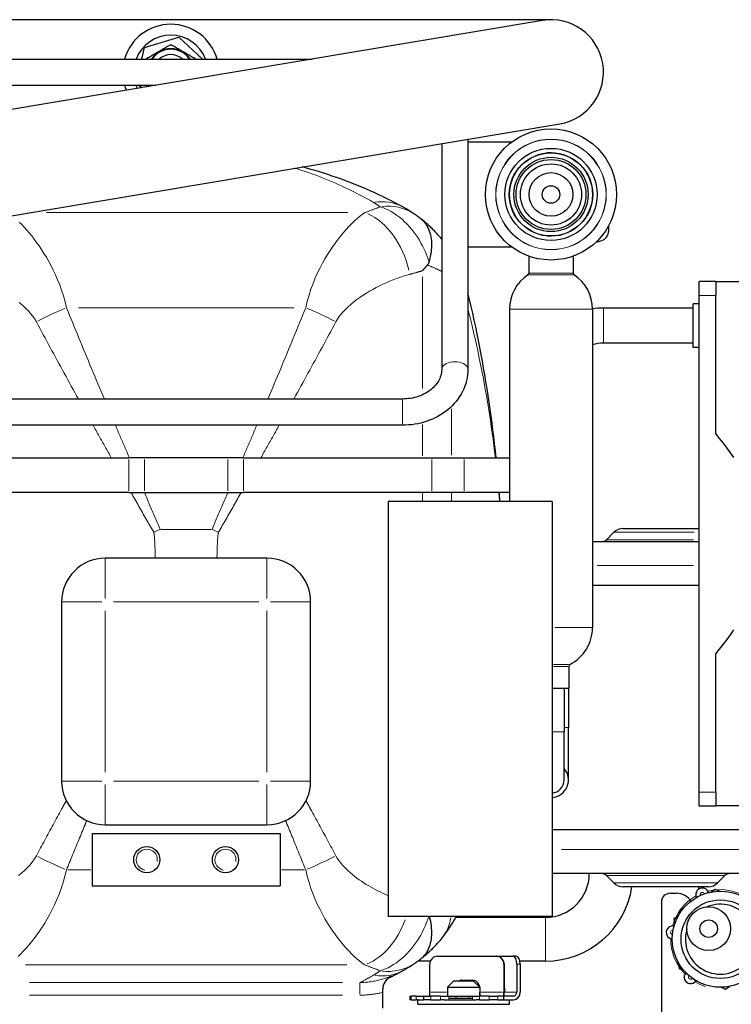
# Model space of a CAD drawing. Units: millimetres. Extents: x 3930 to 6275, y -30 to 1201.
# Drawn here: x 5574 to 5737, y 788 to 1013 of the extents above; entities that cross this region are included whole.
import ezdxf

# ---------------------------------------------------------------- set-up
doc = ezdxf.new("R2010")
doc.units = ezdxf.units.MM
doc.header["$LTSCALE"] = 5
doc.layers.add('Visibile (ISO)', color=7, linetype='Continuous', lineweight=25)
doc.layers.add('Visibile sottile (ISO)', color=7, linetype='Continuous', lineweight=20)

msp = doc.modelspace()

# ---------------------------------------------------------------- linework, layer by layer
at = {"layer": 'Visibile (ISO)'}
for p, q in [((5694.082, 1012.985), (5527.082, 984.985)), ((5696.067, 1013.15), (5538.067, 1013.15)), ((5603.022, 1006.753), (5610.915, 1009.175)), ((5610.915, 1009.175), (5616.316, 1004.15)), ((5602.424, 1004.15), (5603.022, 1006.753)), ((5569.067, 1004.15), (5641.389, 1004.15)), ((5603.567, 1004.15), (5603.567, 1004.313)), ((5614.567, 1004.313), (5614.567, 1004.15)), ((5569.067, 998.15), (5605.603, 998.15)), ((5601.754, 998.15), (5602.342, 997.603)), ((5602.357, 997.606), (5601.772, 998.15)), ((5603.567, 997.962), (5603.567, 998.15)), ((5603.773, 997.843), (5603.567, 997.962)), ((5603.567, 997.962), (5603.567, 997.958)), ((5603.567, 997.958), (5603.767, 997.842)), ((5561.262, 966.38), (5698.051, 989.315)), ((5671.067, 984.791), (5671.067, 933.16)), ((5677.067, 985.797), (5677.067, 933.16)), ((5687.067, 985.15), (5677.067, 985.15)), ((5696.067, 982.65), (5695.091, 982.65)), ((5709.267, 964.863), (5709.267, 966.025)), ((5695.091, 963.65), (5696.067, 963.65)), ((5706.365, 962.244), (5707.488, 962.545)), ((5677.067, 961.15), (5687.067, 961.15)), ((5690.967, 959.043), (5690.967, 955.15)), ((5701.167, 959.043), (5701.167, 955.15)), ((5733.753, 953.201), (5729.943, 953.201)), ((5729.943, 950.026), (5729.943, 953.201)), ((5733.753, 953.201), (5733.753, 950.026)), ((5733.753, 953.201), (5744.647, 953.201)), ((5729.943, 836.386), (5729.943, 950.026)), ((5733.753, 918.412), (5733.753, 950.026)), ((5686.567, 946.865), (5686.567, 902.901)), ((5705.567, 946.865), (5705.567, 874.055)), ((5728.567, 947.15), (5708.067, 947.15)), ((5728.567, 938.15), (5728.567, 948.15)), ((5729.943, 948.15), (5728.567, 948.15)), ((5728.567, 939.15), (5708.067, 939.15)), ((5729.943, 938.15), (5728.567, 938.15)), ((5662.067, 926.33), (5556.067, 926.33)), ((5662.067, 920.33), (5556.067, 920.33)), ((5556.316, 912.901), (5599.473, 912.901)), ((5603.014, 912.901), (5599.473, 912.901)), ((5622.119, 912.901), (5603.014, 912.901)), ((5625.66, 912.901), (5622.119, 912.901)), ((5625.66, 912.901), (5668.817, 912.901)), ((5668.817, 912.901), (5676.16, 912.901)), ((5676.16, 912.901), (5686.567, 912.901)), ((5599.473, 904.901), (5556.316, 904.901)), ((5599.473, 904.901), (5603.014, 904.901)), ((5603.014, 904.901), (5622.119, 904.901)), ((5622.119, 904.901), (5625.66, 904.901)), ((5668.817, 904.901), (5625.66, 904.901)), ((5676.16, 904.901), (5668.817, 904.901)), ((5686.567, 904.901), (5676.16, 904.901)), ((5696.317, 902.901), (5658.817, 902.901)), ((5658.817, 902.901), (5658.817, 807.901)), ((5696.317, 902.901), (5696.317, 807.901)), ((5710.438, 895.822), (5708.756, 894.14)), ((5712.559, 896.701), (5729.943, 896.701)), ((5705.567, 893.701), (5729.943, 893.701)), ((5631.067, 889.901), (5594.067, 889.901)), ((5705.567, 883.701), (5729.943, 883.701)), ((5584.067, 879.901), (5584.067, 838.901)), ((5641.067, 838.901), (5641.067, 879.901)), ((5733.753, 836.386), (5733.753, 868)), ((5700.117, 865.15), (5700.117, 860.15)), ((5696.317, 860.15), (5700.117, 860.15)), ((5699.067, 860.15), (5699.067, 850.15)), ((5700.067, 860.15), (5700.067, 851.15)), ((5699.067, 839.15), (5699.067, 850.15)), ((5700.067, 839.15), (5700.067, 851.15)), ((5729.943, 833.211), (5729.943, 836.386)), ((5733.753, 836.386), (5733.753, 833.211)), ((5729.943, 833.211), (5733.753, 833.211)), ((5744.647, 833.211), (5733.753, 833.211)), ((5594.067, 828.901), (5631.067, 828.901)), ((5752.067, 827.701), (5696.317, 827.701)), ((5591.067, 826.901), (5591.067, 814.901)), ((5591.067, 826.901), (5634.067, 826.901)), ((5634.067, 826.901), (5634.067, 814.901)), ((5748.317, 817.701), (5696.317, 817.701)), ((5710.438, 815.58), (5708.756, 817.262)), ((5734.195, 815.58), (5735.877, 817.262)), ((5591.067, 814.901), (5634.067, 814.901)), ((5732.074, 814.701), (5712.559, 814.701)), ((5729.817, 814.701), (5729.817, 814.112)), ((5732.677, 813.491), (5733.643, 814.188)), ((5733.643, 814.188), (5734.729, 813.701)), ((5723.317, 813.201), (5724.767, 813.201)), ((5729.314, 812.343), (5729.353, 812.248)), ((5732.135, 813.369), (5732.097, 813.464)), ((5721.317, 811.201), (5721.317, 777.201)), ((5696.317, 807.901), (5658.817, 807.901)), ((5694.817, 807.701), (5674.274, 807.701)), ((5724.281, 807.428), (5725.247, 808.125)), ((5724.402, 806.243), (5724.281, 807.428)), ((5724.237, 805.713), (5724.135, 805.727)), ((5723.715, 802.757), (5723.817, 802.743)), ((5670.128, 798.801), (5683.483, 798.801)), ((5683.557, 798.801), (5683.483, 798.801)), ((5683.557, 798.801), (5687.325, 798.801)), ((5688.093, 798.801), (5687.325, 798.801)), ((5668.475, 797.701), (5665.616, 797.701)), ((5668.334, 790.601), (5668.334, 797.001)), ((5685.278, 797.001), (5685.278, 790.601)), ((5685.351, 797.001), (5685.351, 790.601)), ((5688.262, 797.001), (5688.262, 790.601)), ((5694.817, 797.701), (5688.957, 797.701)), ((5689.031, 797.001), (5689.031, 790.601)), ((5725.455, 795.941), (5725.334, 797.126)), ((5726.542, 795.453), (5725.455, 795.941)), ((5675.61, 793.301), (5678.002, 793.301)), ((5726.918, 795.045), (5726.855, 794.964)), ((5657.567, 790.522), (5657.567, 791.297)), ((5673.867, 793.201), (5672.367, 791.701)), ((5672.367, 791.701), (5679.767, 791.701)), ((5672.367, 791.701), (5672.367, 789.701)), ((5673.867, 793.201), (5678.267, 793.201)), ((5678.267, 793.201), (5679.767, 791.701)), ((5679.405, 792.062), (5679.405, 792.622)), ((5679.767, 791.701), (5679.767, 789.701)), ((5679.796, 791.501), (5679.796, 790.601)), ((5685.397, 791.501), (5685.397, 790.601)), ((5729.217, 793.115), (5729.281, 793.196)), ((5735.99, 791.214), (5734.904, 791.701)), ((5736.956, 791.911), (5735.99, 791.214)), ((5657.567, 786.901), (5657.567, 790.522)), ((5663.777, 789.701), (5664.04, 789.701)), ((5663.777, 789.701), (5663.777, 788.801)), ((5664.04, 788.801), (5663.777, 788.801)), ((5665.19, 789.701), (5664.04, 789.701)), ((5664.04, 788.801), (5665.19, 788.801)), ((5665.19, 789.701), (5666.923, 789.701)), ((5665.567, 788.801), (5665.19, 788.801)), ((5665.567, 788.801), (5666.923, 788.801)), ((5665.567, 787.801), (5665.567, 788.801)), ((5666.923, 789.701), (5668.576, 789.701)), ((5666.923, 789.701), (5666.923, 788.801)), ((5668.576, 788.801), (5666.923, 788.801)), ((5670.775, 789.701), (5668.576, 789.701)), ((5668.576, 788.801), (5670.775, 788.801)), ((5670.775, 789.701), (5672.658, 789.701)), ((5671.568, 788.801), (5670.775, 788.801)), ((5671.568, 788.801), (5678.969, 788.801)), ((5672.658, 789.701), (5674.069, 789.701)), ((5672.824, 789.201), (5678.024, 789.201)), ((5674.069, 789.701), (5677.533, 789.701)), ((5674.308, 789.701), (5674.308, 789.201)), ((5677.447, 789.201), (5677.447, 789.701)), ((5677.533, 789.701), (5678.089, 789.701)), ((5678.089, 789.701), (5679.733, 789.701)), ((5679.733, 788.801), (5678.969, 788.801)), ((5681.932, 789.701), (5679.733, 789.701)), ((5679.733, 788.801), (5681.932, 788.801)), ((5681.932, 789.701), (5683.872, 789.701)), ((5683.872, 788.801), (5681.932, 788.801)), ((5685.204, 789.701), (5683.872, 789.701)), ((5683.872, 788.801), (5684.038, 788.801)), ((5684.038, 788.801), (5686.567, 788.801)), ((5684.595, 789.004), (5684.798, 788.801)), ((5687.494, 789.701), (5685.331, 789.701)), ((5686.567, 787.801), (5686.567, 788.801)), ((5686.567, 788.801), (5687.494, 788.801)), ((5665.567, 787.801), (5686.567, 787.801))]:
    msp.add_line(p, q, dxfattribs=at)
at = {"layer": 'Visibile (ISO)', "flags": 128}
for points in [[(5603.567, 1004.313), (5603.826, 1004.463), (5604.078, 1004.608), (5604.322, 1004.749), (5604.559, 1004.886), (5604.79, 1005.02), (5605.017, 1005.151), (5605.24, 1005.28), (5605.459, 1005.406), (5605.676, 1005.532), (5605.89, 1005.656), (5606.104, 1005.779), (5606.317, 1005.902), (5606.529, 1006.025), (5606.743, 1006.148), (5606.958, 1006.272), (5607.174, 1006.397), (5607.394, 1006.523), (5607.616, 1006.652), (5607.843, 1006.783), (5608.074, 1006.916), (5608.312, 1007.053), (5608.555, 1007.194), (5608.807, 1007.338), (5609.067, 1007.488)], [(5609.067, 1007.488), (5609.326, 1007.338), (5609.578, 1007.194), (5609.822, 1007.053), (5610.059, 1006.916), (5610.29, 1006.783), (5610.517, 1006.652), (5610.74, 1006.523), (5610.959, 1006.397), (5611.176, 1006.272), (5611.39, 1006.148), (5611.604, 1006.025), (5611.817, 1005.902), (5612.029, 1005.779), (5612.243, 1005.656), (5612.458, 1005.532), (5612.674, 1005.406), (5612.894, 1005.28), (5613.116, 1005.151), (5613.343, 1005.02), (5613.574, 1004.886), (5613.812, 1004.749), (5614.055, 1004.608), (5614.307, 1004.463), (5614.567, 1004.313)], [(5662.138, 970.311), (5661.214, 970.807), (5660.286, 971.293), (5659.354, 971.769), (5658.419, 972.234), (5657.481, 972.69), (5656.54, 973.135), (5655.596, 973.571), (5654.649, 973.996), (5653.699, 974.411), (5652.746, 974.817), (5651.79, 975.212), (5650.832, 975.597), (5649.871, 975.972), (5648.908, 976.337), (5647.942, 976.692), (5646.974, 977.038), (5646.004, 977.373), (5645.031, 977.698), (5644.057, 978.013), (5643.08, 978.319), (5642.102, 978.614), (5641.122, 978.899), (5640.14, 979.175), (5639.156, 979.441)], [(5664.954, 968.574), (5664.845, 968.65), (5664.736, 968.725), (5664.626, 968.799), (5664.516, 968.874), (5664.404, 968.948), (5664.292, 969.022), (5664.179, 969.096), (5664.066, 969.169), (5663.951, 969.243), (5663.836, 969.316), (5663.72, 969.389), (5663.604, 969.461), (5663.486, 969.533), (5663.368, 969.605), (5663.249, 969.677), (5663.129, 969.749), (5663.008, 969.82), (5662.887, 969.891), (5662.764, 969.961), (5662.641, 970.032), (5662.516, 970.102), (5662.391, 970.172), (5662.265, 970.242), (5662.138, 970.311)], [(5666.308, 967.575), (5666.249, 967.621), (5666.189, 967.668), (5666.128, 967.715), (5666.066, 967.762), (5666.004, 967.81), (5665.941, 967.858), (5665.877, 967.906), (5665.814, 967.954), (5665.75, 968.001), (5665.686, 968.049), (5665.622, 968.096), (5665.559, 968.143), (5665.496, 968.188), (5665.435, 968.233), (5665.376, 968.275), (5665.319, 968.317), (5665.263, 968.357), (5665.21, 968.394), (5665.16, 968.43), (5665.113, 968.463), (5665.068, 968.495), (5665.027, 968.524), (5664.989, 968.55), (5664.954, 968.574)], [(5666.308, 967.575), (5666.49, 967.426), (5666.681, 967.251), (5666.88, 967.049), (5667.083, 966.819), (5667.287, 966.56), (5667.489, 966.27), (5667.686, 965.948), (5667.875, 965.593), (5668.052, 965.207), (5668.209, 964.802), (5668.346, 964.38), (5668.462, 963.94), (5668.556, 963.485), (5668.63, 963.015), (5668.682, 962.531), (5668.711, 962.033), (5668.719, 961.525), (5668.704, 961.007), (5668.667, 960.48), (5668.608, 959.945), (5668.527, 959.403), (5668.423, 958.854), (5668.298, 958.301), (5668.151, 957.742)], [(5670.748, 963.298), (5670.615, 963.453), (5670.478, 963.612), (5670.336, 963.775), (5670.19, 963.94), (5670.038, 964.108), (5669.882, 964.279), (5669.721, 964.452), (5669.556, 964.627), (5669.386, 964.804), (5669.211, 964.983), (5669.032, 965.164), (5668.849, 965.346), (5668.661, 965.529), (5668.468, 965.713), (5668.272, 965.898), (5668.071, 966.083), (5667.866, 966.269), (5667.657, 966.455), (5667.443, 966.642), (5667.225, 966.828), (5667.003, 967.015), (5666.776, 967.201), (5666.546, 967.387), (5666.311, 967.573)], [(5671.067, 962.914), (5671.053, 962.93), (5671.04, 962.946), (5671.027, 962.962), (5671.014, 962.978), (5671, 962.994), (5670.987, 963.01), (5670.974, 963.027), (5670.961, 963.043), (5670.947, 963.059), (5670.934, 963.075), (5670.921, 963.091), (5670.908, 963.107), (5670.894, 963.123), (5670.881, 963.139), (5670.868, 963.155), (5670.854, 963.171), (5670.841, 963.187), (5670.828, 963.202), (5670.814, 963.218), (5670.801, 963.234), (5670.788, 963.25), (5670.774, 963.266), (5670.761, 963.282), (5670.748, 963.298)], [(5668.151, 957.742), (5668.14, 957.706), (5668.129, 957.67), (5668.118, 957.634), (5668.106, 957.599), (5668.094, 957.564), (5668.082, 957.529), (5668.069, 957.494), (5668.055, 957.46), (5668.041, 957.427), (5668.027, 957.394), (5668.012, 957.361), (5667.997, 957.329), (5667.981, 957.297), (5667.965, 957.266), (5667.949, 957.235), (5667.932, 957.205), (5667.914, 957.176), (5667.896, 957.147), (5667.878, 957.119), (5667.859, 957.091), (5667.84, 957.064), (5667.82, 957.037), (5667.799, 957.011), (5667.778, 956.986)], [(5666.642, 955.689), (5666.691, 955.743), (5666.739, 955.797), (5666.788, 955.851), (5666.836, 955.905), (5666.885, 955.959), (5666.933, 956.013), (5666.981, 956.067), (5667.029, 956.121), (5667.076, 956.175), (5667.124, 956.229), (5667.172, 956.283), (5667.219, 956.337), (5667.266, 956.391), (5667.314, 956.445), (5667.361, 956.5), (5667.407, 956.554), (5667.454, 956.608), (5667.501, 956.662), (5667.547, 956.716), (5667.594, 956.77), (5667.64, 956.824), (5667.686, 956.878), (5667.732, 956.932), (5667.778, 956.986)], [(5683.515, 912.901), (5683.347, 914.482), (5683.17, 916.062), (5682.984, 917.642), (5682.79, 919.222), (5682.587, 920.8), (5682.375, 922.379), (5682.154, 923.956), (5681.925, 925.534), (5681.687, 927.11), (5681.44, 928.686), (5681.185, 930.261), (5680.921, 931.835), (5680.648, 933.408), (5680.366, 934.98), (5680.076, 936.552), (5679.776, 938.122), (5679.468, 939.692), (5679.152, 941.261), (5678.826, 942.828), (5678.492, 944.395), (5678.149, 945.96), (5677.797, 947.524), (5677.436, 949.087), (5677.067, 950.649)], [(5671.067, 933.16), (5671.03, 932.555), (5670.921, 931.95), (5670.737, 931.349), (5670.616, 931.049), (5670.476, 930.752), (5670.316, 930.457), (5670.137, 930.166), (5669.938, 929.878), (5669.719, 929.595), (5669.481, 929.318), (5669.223, 929.048), (5668.946, 928.785), (5668.65, 928.53), (5668.337, 928.286), (5668.005, 928.051), (5667.657, 927.829), (5667.293, 927.619), (5666.913, 927.422), (5666.52, 927.239), (5666.113, 927.072), (5665.695, 926.92), (5665.265, 926.784), (5664.826, 926.665), (5664.379, 926.564), (5663.925, 926.481), (5663.465, 926.415), (5663.001, 926.368), (5662.535, 926.34), (5662.067, 926.33)], [(5677.067, 933.16), (5677.046, 932.498), (5676.987, 931.839), (5676.888, 931.184), (5676.751, 930.535), (5676.576, 929.895), (5676.363, 929.265), (5676.114, 928.648), (5675.83, 928.045), (5675.512, 927.458), (5675.162, 926.887), (5674.78, 926.335), (5674.369, 925.803), (5673.929, 925.291), (5673.462, 924.801), (5672.969, 924.334), (5672.453, 923.889), (5671.914, 923.468), (5671.353, 923.072), (5670.773, 922.701), (5670.174, 922.356), (5669.558, 922.036), (5668.927, 921.743), (5668.281, 921.477), (5667.623, 921.238), (5666.953, 921.026), (5666.273, 920.842), (5665.585, 920.686), (5664.89, 920.559), (5664.189, 920.459), (5663.484, 920.388), (5662.776, 920.345), (5662.067, 920.33)], [(5737.867, 912.939), (5737.126, 914.018), (5736.345, 915.105), (5735.523, 916.199), (5734.659, 917.301), (5733.753, 918.412)], [(5684.378, 902.901), (5684.372, 902.984), (5684.367, 903.068), (5684.361, 903.151), (5684.355, 903.234), (5684.349, 903.318), (5684.343, 903.401), (5684.337, 903.484), (5684.331, 903.568), (5684.325, 903.651), (5684.319, 903.734), (5684.313, 903.818), (5684.307, 903.901), (5684.301, 903.984), (5684.295, 904.068), (5684.289, 904.151), (5684.283, 904.234), (5684.277, 904.318), (5684.271, 904.401), (5684.265, 904.484), (5684.258, 904.568), (5684.252, 904.651), (5684.246, 904.734), (5684.24, 904.818), (5684.233, 904.901)], [(5733.753, 868), (5734.659, 869.111), (5735.523, 870.214), (5736.345, 871.308), (5737.126, 872.394), (5737.867, 873.473)], [(5668.195, 807.901), (5668.334, 807.35), (5668.452, 806.804), (5668.549, 806.264), (5668.624, 805.73), (5668.677, 805.203), (5668.709, 804.684), (5668.719, 804.174), (5668.707, 803.674), (5668.674, 803.184), (5668.619, 802.708), (5668.543, 802.246), (5668.446, 801.798), (5668.329, 801.366), (5668.191, 800.951), (5668.034, 800.552), (5667.858, 800.173), (5667.67, 799.826), (5667.475, 799.51), (5667.275, 799.226), (5667.074, 798.971), (5666.873, 798.745), (5666.677, 798.547), (5666.488, 798.374), (5666.308, 798.227)], [(5670.748, 802.504), (5670.91, 802.698), (5671.071, 802.894), (5671.232, 803.093), (5671.391, 803.294), (5671.55, 803.497), (5671.708, 803.703), (5671.865, 803.911), (5672.021, 804.122), (5672.176, 804.336), (5672.331, 804.553), (5672.484, 804.772), (5672.636, 804.994), (5672.787, 805.218), (5672.938, 805.446), (5673.087, 805.677), (5673.235, 805.91), (5673.382, 806.147), (5673.528, 806.387), (5673.673, 806.63), (5673.817, 806.876), (5673.959, 807.126), (5674.101, 807.38), (5674.241, 807.638), (5674.38, 807.899)], [(5666.308, 798.227), (5666.543, 798.413), (5666.774, 798.599), (5667.001, 798.785), (5667.223, 798.972), (5667.441, 799.159), (5667.655, 799.346), (5667.865, 799.532), (5668.07, 799.718), (5668.272, 799.904), (5668.468, 800.089), (5668.661, 800.273), (5668.849, 800.456), (5669.032, 800.638), (5669.211, 800.819), (5669.386, 800.998), (5669.556, 801.175), (5669.721, 801.35), (5669.882, 801.523), (5670.038, 801.694), (5670.19, 801.862), (5670.336, 802.027), (5670.478, 802.19), (5670.615, 802.349), (5670.748, 802.504)], [(5664.954, 797.227), (5664.989, 797.252), (5665.027, 797.278), (5665.068, 797.307), (5665.113, 797.338), (5665.16, 797.372), (5665.21, 797.407), (5665.263, 797.445), (5665.319, 797.485), (5665.376, 797.527), (5665.436, 797.569), (5665.497, 797.614), (5665.559, 797.659), (5665.622, 797.706), (5665.686, 797.753), (5665.75, 797.8), (5665.813, 797.848), (5665.877, 797.896), (5665.941, 797.944), (5666.004, 797.992), (5666.066, 798.039), (5666.128, 798.087), (5666.189, 798.134), (5666.249, 798.181), (5666.308, 798.227)], [(5659.219, 793.965), (5659.342, 794.027), (5659.464, 794.089), (5659.586, 794.151), (5659.708, 794.213), (5659.83, 794.275), (5659.952, 794.337), (5660.074, 794.4), (5660.196, 794.463), (5660.318, 794.526), (5660.44, 794.589), (5660.561, 794.652), (5660.683, 794.716), (5660.805, 794.779), (5660.926, 794.843), (5661.048, 794.907), (5661.169, 794.971), (5661.29, 795.036), (5661.412, 795.1), (5661.533, 795.165), (5661.654, 795.23), (5661.775, 795.295), (5661.896, 795.36), (5662.017, 795.425), (5662.138, 795.491)], [(5662.138, 795.491), (5662.265, 795.56), (5662.391, 795.63), (5662.517, 795.7), (5662.641, 795.77), (5662.765, 795.84), (5662.887, 795.911), (5663.009, 795.982), (5663.13, 796.053), (5663.25, 796.125), (5663.37, 796.196), (5663.488, 796.268), (5663.606, 796.34), (5663.723, 796.413), (5663.839, 796.486), (5663.955, 796.559), (5664.07, 796.632), (5664.183, 796.705), (5664.297, 796.779), (5664.409, 796.853), (5664.521, 796.927), (5664.631, 797.002), (5664.742, 797.076), (5664.851, 797.151), (5664.96, 797.226)], [(5659.492, 794.246), (5659.364, 794.181), (5659.238, 794.111), (5659.115, 794.036), (5658.995, 793.955), (5658.878, 793.869), (5658.765, 793.779), (5658.655, 793.684), (5658.549, 793.583), (5658.447, 793.479), (5658.349, 793.369), (5658.256, 793.255), (5658.168, 793.137), (5658.084, 793.014), (5658.004, 792.885), (5657.929, 792.75), (5657.86, 792.609), (5657.796, 792.463), (5657.739, 792.311), (5657.689, 792.154), (5657.646, 791.992), (5657.612, 791.824), (5657.587, 791.652), (5657.572, 791.476), (5657.567, 791.297)]]:
    msp.add_lwpolyline(points, dxfattribs=at)
at = {"layer": 'Visibile (ISO)'}
for centre, radius in [((5696.067, 973.15), 15), ((5696.067, 973.15), 10.55), ((5696.067, 973.15), 9.55), ((5696.067, 973.15), 9.5), ((5696.067, 973.15), 8.5), ((5696.067, 973.15), 8), ((5696.067, 973.15), 7), ((5696.067, 973.15), 5), ((5696.067, 973.15), 2), ((5603.567, 820.901), 3), ((5621.567, 820.901), 3), ((5734.817, 802.701), 11), ((5734.817, 802.701), 9), ((5732.153, 805.104), 5), ((5732.153, 805.104), 2)]:
    msp.add_circle(centre, radius, dxfattribs=at)
for centre, radius, start, end in [((5696.067, 1001.15), 12, 279.51795, 99.51795), ((5706.867, 964.863), 2.4, 285, 0), ((5696.067, 946.865), 9.5, 124.0558, 180), ((5690.467, 955.15), 0.5, 304.0558, 0), ((5701.667, 955.15), 0.5, 180, 235.9442), ((5696.067, 946.865), 9.5, 0, 55.9442), ((5708.067, 931.15), 16, 90, 98.99079), ((5708.067, 931.15), 8, 90, 108.20996), ((5712.559, 893.701), 3, 90, 135), ((5707.695, 895.201), 1.5, 270, 315), ((5594.067, 879.901), 10, 90, 180), ((5631.067, 879.901), 10, 0, 90), ((5696.067, 874.055), 9.5, 297.06493, 0), ((5700.617, 865.15), 0.5, 117.06493, 180), ((5696.067, 839.15), 4, 273.58332, 41.40962), ((5594.067, 838.901), 10, 180, 270), ((5631.067, 838.901), 10, 270, 0), ((5696.067, 839.15), 3, 274.78019, 0), ((5694.817, 817.701), 10, 270, 0), ((5707.695, 816.201), 1.5, 45, 90), ((5736.938, 816.201), 1.5, 90, 135), ((5694.817, 817.701), 20, 270, 351.37307), ((5712.559, 817.701), 3, 225, 270), ((5730.705, 812.904), 1.5, 21.94583, 201.94583), ((5732.074, 817.701), 3, 270, 315), ((5723.317, 811.201), 2, 90, 180), ((5724.767, 809.201), 4, 33.55954, 90), ((5734.817, 802.701), 8, 163.2855, 112.5846), ((5723.925, 804.242), 1.5, 81.94583, 261.94583), ((5660.567, 791.285), 3, 116.68426, 180), ((5728.036, 794.039), 1.5, 141.94583, 321.94583)]:
    msp.add_arc(centre, radius, start, end, dxfattribs=at)
for centre, major_axis, ratio, start_param, end_param in [((5609.067, 1001.107), (-11, 0), 0.999999, 3.4219133, 6.0028646), ((5609.067, 1001.107), (-8.5, 0), 0.999999, 3.5077557, 5.9170222), ((5609.067, 1001.139), (-5.351, 0), 0.999999, 3.7392687, 5.6855093), ((5609.067, 1001.143), (5.25, 0), 0.999999, 0.6098493, 2.5317433), ((5609.067, 1001.146), (3.004, 2.641), 0.9999999, 0.1284636, 1.5707963), ((5609.067, 1001.097), (-11, 0), 0.999999, 0.2712561, 0.3799366), ((5609.067, 1001.107), (-11, 0), 0.999999, 0.2721379, 0.380794), ((5609.067, 1001.107), (-8.5, 0), 0.999999, 0.3552742, 0.4454218), ((5609.067, 1001.139), (5.351, 0), 0.999999, 3.7342832, 3.7676353), ((5609.067, 1001.139), (-5.25, 0), 0.999999, 0.605685, 0.6355811), ((5609.067, 1001.143), (-5.25, 0), 0.999999, 0.606645, 0.6364537), ((5670.128, 797.001), (0, 1.8), 0.9966965, 0, 1.5707963), ((5683.483, 797.001), (0, 1.8), 0.9966965, 4.712389, 6.2831853), ((5683.557, 797.001), (0, 1.8), 0.9966965, 4.712389, 6.2831853), ((5687.325, 797.001), (0, 1.8), 0.5210005, 4.712389, 6.2831853), ((5688.093, 797.001), (0, 1.8), 0.5210005, 4.712389, 6.2831853), ((5675.61, 791.501), (0, 1.8), 0.9966965, 0, 0.3348962), ((5675.683, 791.501), (0, 1.8), 0.9966965, 0, 0.3348962), ((5678.002, 791.501), (0, 1.8), 0.9966965, 4.712389, 6.2831853), ((5684.459, 791.501), (0, 1.8), 0.5210005, 4.712389, 5.0278469), ((5668.261, 790.601), (0, -0.9), 0.0812168, 0, 1.5707963), ((5679.723, 790.601), (0, -0.9), 0.0812168, 0.6447927, 1.5707963), ((5685.204, 790.601), (0, -0.9), 0.0812168, 0, 1.5707963), ((5685.204, 790.601), (0, -1.8), 0.0812168, 0, 1.5707963), ((5684.629, 790.601), (0, -0.9), 0.8535564, 1.213446, 1.5707963), ((5687.494, 790.601), (0, -0.9), 0.8535564, 0, 1.5707963), ((5687.494, 790.601), (0, -1.8), 0.8535564, 0, 1.5707963)]:
    msp.add_ellipse(centre, major_axis=major_axis, ratio=ratio, start_param=start_param, end_param=end_param, dxfattribs=at)
at = {"layer": 'Visibile sottile (ISO)'}
for p, q in [((5649.604, 968.985), (5580.629, 968.985)), ((5666.642, 928.713), (5666.642, 954.269)), ((5690.812, 954.736), (5701.321, 954.736)), ((5691.029, 955.15), (5701.104, 955.15)), ((5730.134, 950.026), (5733.563, 950.026)), ((5587.937, 947.217), (5637.196, 947.217)), ((5686.683, 946.865), (5705.45, 946.865)), ((5708.067, 939.199), (5708.067, 947.101)), ((5662.067, 920.367), (5662.067, 926.293)), ((5673.317, 913.489), (5673.317, 924.071)), ((5666.642, 913.303), (5666.642, 920.536)), ((5599.473, 905.301), (5599.473, 912.501)), ((5603.014, 905.301), (5603.014, 912.501)), ((5622.119, 905.301), (5622.119, 912.501)), ((5625.66, 905.301), (5625.66, 912.501)), ((5668.817, 905.301), (5668.817, 912.501)), ((5676.16, 905.301), (5676.16, 912.501)), ((5666.642, 903.001), (5666.642, 904.801)), ((5673.317, 903.001), (5673.317, 904.801)), ((5710.514, 895.822), (5728.864, 895.822)), ((5708.835, 894.14), (5728.685, 894.14)), ((5594.067, 889.87), (5594.067, 880.686)), ((5631.067, 880.686), (5631.067, 889.87)), ((5706.654, 888.201), (5728.707, 888.201)), ((5593.282, 879.901), (5584.097, 879.901)), ((5595.917, 879.901), (5629.217, 879.901)), ((5641.036, 879.901), (5631.851, 879.901)), ((5594.067, 840.951), (5594.067, 877.851)), ((5631.067, 877.851), (5631.067, 840.951)), ((5697.048, 874.055), (5705.538, 874.055)), ((5696.642, 865.595), (5700.377, 865.595)), ((5696.621, 865.15), (5700.105, 865.15)), ((5699.058, 850.15), (5696.538, 850.15)), ((5700.064, 851.15), (5699.16, 851.15)), ((5584.097, 838.901), (5593.282, 838.901)), ((5629.217, 838.901), (5595.917, 838.901)), ((5631.851, 838.901), (5641.036, 838.901)), ((5594.067, 838.116), (5594.067, 828.932)), ((5631.067, 828.932), (5631.067, 838.116)), ((5733.563, 836.386), (5730.134, 836.386)), ((5750.746, 823.201), (5698.433, 823.201)), ((5590.773, 818.585), (5585.494, 818.585)), ((5639.639, 818.585), (5634.36, 818.585)), ((5735.71, 817.262), (5708.923, 817.262)), ((5734.049, 815.58), (5710.584, 815.58)), ((5730.169, 812.688), (5729.317, 812.344)), ((5730.246, 812.707), (5730.242, 812.716)), ((5731.169, 813.09), (5731.173, 813.081)), ((5732.094, 813.463), (5731.242, 813.12)), ((5694.817, 797.762), (5694.817, 807.639)), ((5723.996, 804.737), (5724.006, 804.736)), ((5724.135, 805.724), (5724.006, 804.815)), ((5723.844, 803.669), (5723.715, 802.76)), ((5723.866, 803.746), (5723.856, 803.747)), ((5649.349, 796.817), (5575.784, 796.817)), ((5685.281, 797.001), (5685.347, 797.001)), ((5688.301, 797.001), (5688.992, 797.001)), ((5726.857, 794.962), (5727.581, 794.396)), ((5727.643, 794.348), (5727.649, 794.356)), ((5728.436, 793.74), (5728.43, 793.731)), ((5728.492, 793.683), (5729.215, 793.117)), ((5648.377, 792.773), (5576.756, 792.773)), ((5652.356, 790.091), (5652.356, 792.712)), ((5576.756, 789.899), (5648.377, 789.899)), ((5664.04, 788.846), (5664.04, 789.656)), ((5665.19, 789.656), (5665.19, 788.846)), ((5672.165, 790.601), (5668.535, 790.601)), ((5668.576, 788.846), (5668.576, 789.656)), ((5670.775, 789.656), (5670.775, 788.846)), ((5672.658, 788.846), (5672.658, 789.656)), ((5674.276, 789.676), (5674.276, 789.226)), ((5677.451, 789.226), (5677.451, 789.676)), ((5678.089, 789.656), (5678.089, 788.846)), ((5679.733, 788.846), (5679.733, 789.656)), ((5679.794, 790.601), (5679.768, 790.601)), ((5685.003, 790.601), (5680.07, 790.601)), ((5681.932, 789.656), (5681.932, 788.846)), ((5683.872, 788.846), (5683.872, 789.656)), ((5688.119, 790.601), (5685.54, 790.601))]:
    msp.add_line(p, q, dxfattribs=at)
at = {"layer": 'Visibile sottile (ISO)', "flags": 128}
for points in [[(5637.475, 979.159), (5638.244, 978.919), (5639.012, 978.672), (5639.778, 978.417), (5640.542, 978.155), (5641.306, 977.885), (5642.067, 977.608), (5642.827, 977.323), (5643.586, 977.031), (5644.343, 976.731), (5645.098, 976.423), (5645.851, 976.108), (5646.603, 975.786), (5647.352, 975.455), (5648.1, 975.118), (5648.845, 974.772), (5649.589, 974.419), (5650.331, 974.059), (5651.07, 973.69), (5651.807, 973.315), (5652.542, 972.931), (5653.275, 972.54), (5654.005, 972.141), (5654.733, 971.735), (5655.458, 971.321)], [(5655.458, 971.321), (5655.526, 971.281), (5655.593, 971.242), (5655.66, 971.202), (5655.726, 971.162), (5655.792, 971.123), (5655.857, 971.083), (5655.922, 971.042), (5655.987, 971.002), (5656.051, 970.961), (5656.115, 970.921), (5656.178, 970.88), (5656.241, 970.839), (5656.303, 970.798), (5656.365, 970.757), (5656.427, 970.715), (5656.488, 970.674), (5656.549, 970.632), (5656.609, 970.59), (5656.669, 970.548), (5656.728, 970.506), (5656.788, 970.464), (5656.846, 970.422), (5656.905, 970.379), (5656.963, 970.337)], [(5656.959, 970.336), (5656.818, 970.279), (5656.677, 970.222), (5656.535, 970.165), (5656.392, 970.108), (5656.249, 970.051), (5656.106, 969.995), (5655.962, 969.938), (5655.817, 969.881), (5655.672, 969.825), (5655.527, 969.768), (5655.38, 969.712), (5655.234, 969.655), (5655.087, 969.599), (5654.939, 969.543), (5654.791, 969.487), (5654.642, 969.431), (5654.493, 969.375), (5654.344, 969.319), (5654.194, 969.263), (5654.043, 969.207), (5653.892, 969.151), (5653.74, 969.096), (5653.588, 969.04), (5653.436, 968.985)], [(5656.96, 970.336), (5657.562, 970.141), (5658.18, 969.898), (5658.812, 969.608), (5659.452, 969.27), (5660.096, 968.882), (5660.736, 968.448), (5661.365, 967.974), (5661.978, 967.463), (5662.573, 966.919), (5663.144, 966.348), (5663.687, 965.758), (5664.197, 965.155), (5664.679, 964.541), (5665.131, 963.918), (5665.554, 963.289), (5665.948, 962.659), (5666.312, 962.031), (5666.648, 961.406), (5666.959, 960.784), (5667.244, 960.165), (5667.504, 959.55), (5667.742, 958.941), (5667.957, 958.338), (5668.151, 957.743)], [(5585.2, 947.217), (5584.872, 948.612), (5584.497, 949.951), (5584.084, 951.234), (5583.64, 952.461), (5583.171, 953.633), (5582.683, 954.753), (5582.177, 955.822), (5581.658, 956.845), (5581.129, 957.826), (5580.59, 958.768), (5580.043, 959.672), (5579.488, 960.539), (5578.928, 961.37), (5578.364, 962.165), (5577.797, 962.924), (5577.229, 963.65), (5576.659, 964.344), (5576.088, 965.007), (5575.514, 965.639), (5574.94, 966.238), (5574.366, 966.803)], [(5653.435, 968.987), (5652.831, 968.558), (5652.223, 968.088), (5651.612, 967.575), (5650.999, 967.023), (5650.385, 966.431), (5649.77, 965.8), (5649.157, 965.132), (5648.544, 964.428), (5647.934, 963.688), (5647.327, 962.912), (5646.72, 962.097), (5646.117, 961.241), (5645.518, 960.345), (5644.927, 959.407), (5644.344, 958.426), (5643.771, 957.401), (5643.21, 956.331), (5642.662, 955.209), (5642.131, 954.032), (5641.623, 952.796), (5641.141, 951.497), (5640.692, 950.134), (5640.286, 948.708), (5639.933, 947.217)], [(5663.727, 954.87), (5663.852, 954.903), (5663.976, 954.937), (5664.1, 954.971), (5664.223, 955.005), (5664.347, 955.039), (5664.47, 955.073), (5664.593, 955.107), (5664.715, 955.141), (5664.838, 955.175), (5664.96, 955.209), (5665.082, 955.243), (5665.203, 955.277), (5665.325, 955.311), (5665.446, 955.345), (5665.566, 955.38), (5665.687, 955.414), (5665.807, 955.448), (5665.927, 955.483), (5666.047, 955.517), (5666.166, 955.551), (5666.286, 955.586), (5666.405, 955.62), (5666.523, 955.655), (5666.642, 955.689)], [(5667.778, 956.986), (5667.934, 956.927), (5668.088, 956.867), (5668.24, 956.807), (5668.39, 956.748), (5668.539, 956.688), (5668.687, 956.628), (5668.832, 956.567), (5668.976, 956.507), (5669.119, 956.447), (5669.26, 956.386), (5669.399, 956.326), (5669.537, 956.265), (5669.673, 956.205), (5669.808, 956.144), (5669.941, 956.084), (5670.072, 956.023), (5670.202, 955.962), (5670.33, 955.902), (5670.457, 955.842), (5670.582, 955.781), (5670.705, 955.721), (5670.827, 955.661), (5670.948, 955.601), (5671.067, 955.541)], [(5646.824, 943.986), (5647.267, 944.731), (5647.774, 945.444), (5648.336, 946.126), (5648.939, 946.775), (5649.576, 947.393), (5650.24, 947.982), (5650.926, 948.542), (5651.628, 949.077), (5652.345, 949.59), (5653.075, 950.08), (5653.816, 950.55), (5654.565, 950.998), (5655.32, 951.425), (5656.08, 951.833), (5656.84, 952.221), (5657.604, 952.591), (5658.371, 952.943), (5659.139, 953.277), (5659.909, 953.592), (5660.678, 953.887), (5661.446, 954.163), (5662.21, 954.419), (5662.971, 954.655), (5663.727, 954.87)], [(5574.389, 948.398), (5574.633, 948.199), (5574.874, 947.998), (5575.113, 947.793), (5575.348, 947.584), (5575.58, 947.372), (5575.809, 947.156), (5576.034, 946.936), (5576.255, 946.712), (5576.472, 946.484), (5576.684, 946.252), (5576.892, 946.017), (5577.094, 945.777), (5577.29, 945.533), (5577.479, 945.285), (5577.661, 945.033), (5577.836, 944.777), (5578.002, 944.518), (5578.16, 944.254), (5578.309, 943.986)], [(5593.852, 926.33), (5593.483, 927.203), (5593.116, 928.076), (5592.749, 928.949), (5592.382, 929.821), (5592.017, 930.693), (5591.652, 931.565), (5591.287, 932.437), (5590.923, 933.308), (5590.56, 934.179), (5590.197, 935.05), (5589.836, 935.921), (5589.475, 936.792), (5589.114, 937.662), (5588.754, 938.532), (5588.395, 939.402), (5588.037, 940.271), (5587.68, 941.141), (5587.323, 942.01), (5586.967, 942.878), (5586.612, 943.747), (5586.258, 944.615), (5585.905, 945.483), (5585.552, 946.35), (5585.2, 947.217)], [(5639.933, 947.217), (5639.581, 946.35), (5639.228, 945.483), (5638.875, 944.615), (5638.521, 943.747), (5638.166, 942.878), (5637.81, 942.01), (5637.453, 941.141), (5637.096, 940.271), (5636.738, 939.402), (5636.379, 938.532), (5636.019, 937.662), (5635.659, 936.792), (5635.297, 935.921), (5634.936, 935.05), (5634.573, 934.179), (5634.21, 933.308), (5633.846, 932.437), (5633.481, 931.565), (5633.116, 930.693), (5632.751, 929.821), (5632.384, 928.949), (5632.017, 928.076), (5631.65, 927.203), (5631.282, 926.33)], [(5677.067, 946.912), (5677.419, 945.504), (5677.764, 944.096), (5678.1, 942.686), (5678.429, 941.275), (5678.75, 939.864), (5679.062, 938.451), (5679.367, 937.038), (5679.663, 935.623), (5679.952, 934.208), (5680.233, 932.792), (5680.506, 931.376), (5680.77, 929.958), (5681.027, 928.54), (5681.276, 927.121), (5681.517, 925.702), (5681.75, 924.281), (5681.975, 922.861), (5682.192, 921.439), (5682.401, 920.017), (5682.602, 918.595), (5682.796, 917.172), (5682.981, 915.749), (5683.158, 914.325), (5683.328, 912.901)], [(5578.309, 943.986), (5578.701, 943.252), (5579.094, 942.519), (5579.488, 941.785), (5579.882, 941.051), (5580.277, 940.317), (5580.673, 939.583), (5581.07, 938.848), (5581.468, 938.113), (5581.866, 937.378), (5582.265, 936.643), (5582.665, 935.908), (5583.066, 935.172), (5583.467, 934.436), (5583.869, 933.7), (5584.272, 932.964), (5584.676, 932.228), (5585.08, 931.491), (5585.485, 930.754), (5585.89, 930.017), (5586.296, 929.28), (5586.703, 928.543), (5587.111, 927.806), (5587.519, 927.068), (5587.927, 926.33)], [(5637.206, 926.33), (5637.614, 927.068), (5638.022, 927.806), (5638.43, 928.543), (5638.837, 929.28), (5639.243, 930.017), (5639.648, 930.754), (5640.053, 931.491), (5640.457, 932.228), (5640.861, 932.964), (5641.264, 933.7), (5641.666, 934.436), (5642.067, 935.172), (5642.468, 935.908), (5642.868, 936.643), (5643.267, 937.378), (5643.665, 938.113), (5644.063, 938.848), (5644.46, 939.583), (5644.856, 940.317), (5645.251, 941.051), (5645.646, 941.785), (5646.039, 942.519), (5646.432, 943.252), (5646.824, 943.986)], [(5591.268, 920.33), (5591.442, 920.021), (5591.615, 919.712), (5591.788, 919.402), (5591.961, 919.093), (5592.135, 918.783), (5592.308, 918.474), (5592.482, 918.165), (5592.656, 917.855), (5592.829, 917.546), (5593.003, 917.236), (5593.177, 916.926), (5593.351, 916.617), (5593.525, 916.307), (5593.699, 915.998), (5593.873, 915.688), (5594.048, 915.378), (5594.222, 915.069), (5594.396, 914.759), (5594.571, 914.449), (5594.746, 914.14), (5594.92, 913.83), (5595.095, 913.52), (5595.27, 913.211), (5595.445, 912.901)], [(5599.569, 912.901), (5599.436, 913.211), (5599.303, 913.52), (5599.171, 913.83), (5599.038, 914.14), (5598.905, 914.449), (5598.773, 914.759), (5598.64, 915.069), (5598.508, 915.378), (5598.375, 915.688), (5598.243, 915.998), (5598.11, 916.307), (5597.978, 916.617), (5597.846, 916.926), (5597.713, 917.236), (5597.581, 917.545), (5597.449, 917.855), (5597.317, 918.164), (5597.185, 918.474), (5597.053, 918.783), (5596.921, 919.093), (5596.789, 919.402), (5596.658, 919.712), (5596.526, 920.021), (5596.394, 920.33)], [(5628.739, 920.33), (5628.607, 920.021), (5628.475, 919.712), (5628.344, 919.402), (5628.212, 919.093), (5628.08, 918.783), (5627.948, 918.474), (5627.816, 918.164), (5627.684, 917.855), (5627.552, 917.545), (5627.42, 917.236), (5627.287, 916.926), (5627.155, 916.617), (5627.023, 916.307), (5626.89, 915.998), (5626.758, 915.688), (5626.625, 915.378), (5626.493, 915.069), (5626.36, 914.759), (5626.228, 914.449), (5626.095, 914.14), (5625.962, 913.83), (5625.83, 913.52), (5625.697, 913.211), (5625.564, 912.901)], [(5629.689, 912.901), (5629.863, 913.211), (5630.038, 913.52), (5630.213, 913.83), (5630.388, 914.14), (5630.562, 914.449), (5630.737, 914.759), (5630.911, 915.069), (5631.085, 915.378), (5631.26, 915.688), (5631.434, 915.998), (5631.608, 916.307), (5631.782, 916.617), (5631.956, 916.926), (5632.13, 917.236), (5632.304, 917.546), (5632.478, 917.855), (5632.651, 918.165), (5632.825, 918.474), (5632.998, 918.783), (5633.172, 919.093), (5633.345, 919.402), (5633.518, 919.712), (5633.691, 920.021), (5633.865, 920.33)], [(5599.979, 904.901), (5600.194, 904.524), (5600.409, 904.146), (5600.623, 903.769), (5600.838, 903.392), (5601.053, 903.015), (5601.268, 902.637), (5601.483, 902.26), (5601.698, 901.883), (5601.913, 901.506), (5602.128, 901.128), (5602.344, 900.751), (5602.559, 900.374), (5602.774, 899.996), (5602.99, 899.619), (5603.205, 899.242), (5603.421, 898.864), (5603.636, 898.487), (5603.852, 898.11), (5604.067, 897.733), (5604.283, 897.355), (5604.499, 896.978), (5604.714, 896.601), (5604.93, 896.224), (5605.146, 895.846)], [(5606.639, 896.531), (5606.487, 896.88), (5606.336, 897.229), (5606.185, 897.577), (5606.033, 897.926), (5605.882, 898.275), (5605.731, 898.624), (5605.58, 898.972), (5605.429, 899.321), (5605.277, 899.67), (5605.126, 900.019), (5604.975, 900.367), (5604.824, 900.716), (5604.673, 901.065), (5604.522, 901.414), (5604.371, 901.762), (5604.22, 902.111), (5604.069, 902.46), (5603.918, 902.809), (5603.768, 903.157), (5603.617, 903.506), (5603.466, 903.855), (5603.315, 904.203), (5603.165, 904.552), (5603.014, 904.901)], [(5622.119, 904.901), (5621.969, 904.552), (5621.818, 904.203), (5621.667, 903.855), (5621.516, 903.506), (5621.366, 903.157), (5621.215, 902.809), (5621.064, 902.46), (5620.913, 902.111), (5620.762, 901.762), (5620.611, 901.414), (5620.46, 901.065), (5620.309, 900.716), (5620.158, 900.367), (5620.007, 900.019), (5619.856, 899.67), (5619.704, 899.321), (5619.553, 898.972), (5619.402, 898.624), (5619.251, 898.275), (5619.1, 897.926), (5618.948, 897.577), (5618.797, 897.229), (5618.646, 896.88), (5618.494, 896.531)], [(5619.987, 895.846), (5620.203, 896.224), (5620.419, 896.601), (5620.634, 896.978), (5620.85, 897.355), (5621.066, 897.733), (5621.281, 898.11), (5621.497, 898.487), (5621.712, 898.864), (5621.928, 899.242), (5622.143, 899.619), (5622.359, 899.996), (5622.574, 900.374), (5622.789, 900.751), (5623.005, 901.128), (5623.22, 901.506), (5623.435, 901.883), (5623.65, 902.26), (5623.865, 902.637), (5624.08, 903.015), (5624.295, 903.392), (5624.51, 903.769), (5624.724, 904.146), (5624.939, 904.524), (5625.154, 904.901)], [(5684.133, 904.901), (5684.14, 904.818), (5684.147, 904.734), (5684.154, 904.651), (5684.161, 904.568), (5684.168, 904.484), (5684.175, 904.401), (5684.182, 904.318), (5684.189, 904.234), (5684.196, 904.151), (5684.202, 904.068), (5684.209, 903.984), (5684.216, 903.901), (5684.223, 903.818), (5684.229, 903.734), (5684.236, 903.651), (5684.243, 903.568), (5684.249, 903.484), (5684.256, 903.401), (5684.263, 903.318), (5684.269, 903.234), (5684.276, 903.151), (5684.282, 903.068), (5684.289, 902.984), (5684.295, 902.901)], [(5605.146, 895.846), (5605.168, 895.797), (5605.188, 895.727), (5605.209, 895.636), (5605.229, 895.525), (5605.248, 895.394), (5605.267, 895.244), (5605.285, 895.075), (5605.302, 894.888), (5605.32, 894.684), (5605.336, 894.463), (5605.352, 894.226), (5605.368, 893.972), (5605.382, 893.704), (5605.397, 893.421), (5605.411, 893.123), (5605.424, 892.812), (5605.436, 892.488), (5605.449, 892.152), (5605.46, 891.803), (5605.471, 891.443), (5605.482, 891.073), (5605.492, 890.692), (5605.501, 890.301), (5605.51, 889.901)], [(5618.494, 896.531), (5618.428, 896.517), (5618.251, 896.503), (5617.972, 896.491), (5617.601, 896.481), (5617.15, 896.471), (5616.627, 896.463), (5616.043, 896.456), (5615.409, 896.45), (5614.734, 896.446), (5614.028, 896.443), (5613.303, 896.441), (5612.567, 896.44), (5611.831, 896.441), (5611.105, 896.443), (5610.399, 896.446), (5609.724, 896.45), (5609.09, 896.456), (5608.506, 896.463), (5607.983, 896.471), (5607.532, 896.481), (5607.161, 896.491), (5606.882, 896.503), (5606.705, 896.517), (5606.639, 896.531)], [(5619.623, 889.901), (5619.632, 890.301), (5619.641, 890.692), (5619.651, 891.073), (5619.662, 891.443), (5619.673, 891.803), (5619.684, 892.152), (5619.697, 892.488), (5619.709, 892.812), (5619.722, 893.123), (5619.736, 893.421), (5619.751, 893.704), (5619.766, 893.972), (5619.781, 894.226), (5619.797, 894.463), (5619.813, 894.684), (5619.831, 894.888), (5619.848, 895.075), (5619.866, 895.244), (5619.885, 895.394), (5619.904, 895.525), (5619.924, 895.636), (5619.945, 895.727), (5619.966, 895.797), (5619.987, 895.846)], [(5584.067, 832.462), (5584.111, 832.543), (5584.155, 832.624), (5584.2, 832.705), (5584.244, 832.786), (5584.288, 832.867), (5584.333, 832.948), (5584.377, 833.029), (5584.421, 833.11), (5584.466, 833.191), (5584.51, 833.272), (5584.555, 833.353), (5584.599, 833.435), (5584.644, 833.516), (5584.688, 833.597), (5584.733, 833.678), (5584.777, 833.759), (5584.821, 833.84), (5584.866, 833.921), (5584.91, 834.002), (5584.955, 834.083), (5584.999, 834.164), (5585.044, 834.245), (5585.088, 834.326), (5585.133, 834.407)], [(5640, 834.407), (5640.045, 834.326), (5640.089, 834.245), (5640.134, 834.164), (5640.178, 834.083), (5640.223, 834.002), (5640.267, 833.921), (5640.312, 833.84), (5640.356, 833.759), (5640.401, 833.678), (5640.445, 833.597), (5640.489, 833.516), (5640.534, 833.435), (5640.578, 833.353), (5640.623, 833.272), (5640.667, 833.191), (5640.712, 833.11), (5640.756, 833.029), (5640.8, 832.948), (5640.845, 832.867), (5640.889, 832.786), (5640.933, 832.705), (5640.978, 832.624), (5641.022, 832.543), (5641.067, 832.462)], [(5584.067, 832.462), (5583.823, 832.018), (5583.581, 831.573), (5583.338, 831.129), (5583.096, 830.685), (5582.854, 830.241), (5582.612, 829.796), (5582.371, 829.352), (5582.129, 828.909), (5581.888, 828.465), (5581.648, 828.021), (5581.407, 827.577), (5581.167, 827.134), (5580.928, 826.69), (5580.688, 826.247), (5580.449, 825.803), (5580.21, 825.36), (5579.971, 824.917), (5579.733, 824.473), (5579.495, 824.03), (5579.257, 823.587), (5579.02, 823.144), (5578.783, 822.702), (5578.546, 822.259), (5578.309, 821.816)], [(5646.824, 821.816), (5646.587, 822.259), (5646.35, 822.702), (5646.113, 823.144), (5645.876, 823.587), (5645.638, 824.03), (5645.4, 824.473), (5645.162, 824.917), (5644.923, 825.36), (5644.684, 825.803), (5644.445, 826.247), (5644.205, 826.69), (5643.966, 827.134), (5643.726, 827.577), (5643.485, 828.021), (5643.245, 828.465), (5643.004, 828.909), (5642.762, 829.352), (5642.521, 829.796), (5642.279, 830.241), (5642.037, 830.685), (5641.795, 831.129), (5641.552, 831.573), (5641.31, 832.018), (5641.067, 832.462)], [(5589.429, 828.901), (5589.446, 828.94), (5589.462, 828.98), (5589.478, 829.019), (5589.495, 829.059), (5589.511, 829.098), (5589.527, 829.137), (5589.544, 829.177), (5589.56, 829.216), (5589.576, 829.256), (5589.593, 829.295), (5589.609, 829.334), (5589.625, 829.374), (5589.642, 829.413), (5589.658, 829.453), (5589.674, 829.492), (5589.691, 829.531), (5589.707, 829.571), (5589.723, 829.61), (5589.74, 829.65), (5589.756, 829.689), (5589.772, 829.728), (5589.789, 829.768), (5589.805, 829.807), (5589.822, 829.847)], [(5635.311, 829.847), (5635.328, 829.807), (5635.344, 829.768), (5635.361, 829.728), (5635.377, 829.689), (5635.393, 829.65), (5635.41, 829.61), (5635.426, 829.571), (5635.442, 829.531), (5635.459, 829.492), (5635.475, 829.453), (5635.491, 829.413), (5635.508, 829.374), (5635.524, 829.334), (5635.54, 829.295), (5635.557, 829.256), (5635.573, 829.216), (5635.589, 829.177), (5635.606, 829.137), (5635.622, 829.098), (5635.638, 829.059), (5635.655, 829.019), (5635.671, 828.98), (5635.687, 828.94), (5635.704, 828.901)], [(5585.2, 818.585), (5585.374, 819.014), (5585.548, 819.443), (5585.723, 819.872), (5585.897, 820.301), (5586.072, 820.73), (5586.247, 821.16), (5586.422, 821.589), (5586.597, 822.019), (5586.773, 822.448), (5586.949, 822.878), (5587.125, 823.308), (5587.301, 823.738), (5587.477, 824.168), (5587.654, 824.598), (5587.83, 825.028), (5588.007, 825.458), (5588.184, 825.888), (5588.362, 826.318), (5588.539, 826.748), (5588.717, 827.179), (5588.895, 827.609), (5589.073, 828.04), (5589.251, 828.47), (5589.429, 828.901)], [(5635.704, 828.901), (5635.882, 828.47), (5636.06, 828.04), (5636.238, 827.609), (5636.416, 827.179), (5636.594, 826.748), (5636.771, 826.318), (5636.949, 825.888), (5637.126, 825.458), (5637.303, 825.028), (5637.479, 824.598), (5637.656, 824.168), (5637.832, 823.738), (5638.008, 823.308), (5638.184, 822.878), (5638.36, 822.448), (5638.536, 822.019), (5638.711, 821.589), (5638.886, 821.16), (5639.061, 820.73), (5639.236, 820.301), (5639.41, 819.872), (5639.585, 819.443), (5639.759, 819.014), (5639.933, 818.585)], [(5578.309, 821.816), (5577.866, 821.071), (5577.359, 820.358), (5576.797, 819.676), (5576.194, 819.027), (5575.557, 818.409), (5574.893, 817.82), (5574.207, 817.26)], [(5658.816, 812.663), (5658.253, 812.912), (5657.692, 813.17), (5657.132, 813.437), (5656.574, 813.715), (5656.016, 814.002), (5655.46, 814.3), (5654.906, 814.608), (5654.354, 814.928), (5653.806, 815.258), (5653.263, 815.6), (5652.725, 815.953), (5652.193, 816.318), (5651.669, 816.695), (5651.152, 817.083), (5650.644, 817.485), (5650.145, 817.901), (5649.659, 818.332), (5649.187, 818.779), (5648.732, 819.242), (5648.295, 819.723), (5647.881, 820.221), (5647.495, 820.735), (5647.141, 821.267), (5646.824, 821.816)], [(5574.134, 798.779), (5574.748, 799.371), (5575.363, 800.002), (5575.977, 800.669), (5576.589, 801.374), (5577.199, 802.114), (5577.807, 802.89), (5578.413, 803.705), (5579.016, 804.56), (5579.615, 805.457), (5580.206, 806.395), (5580.789, 807.376), (5581.362, 808.401), (5581.923, 809.471), (5582.471, 810.593), (5583.002, 811.77), (5583.51, 813.006), (5583.992, 814.305), (5584.441, 815.668), (5584.847, 817.094), (5585.2, 818.585)], [(5639.933, 818.585), (5640.286, 817.094), (5640.692, 815.668), (5641.141, 814.305), (5641.623, 813.006), (5642.131, 811.77), (5642.662, 810.593), (5643.21, 809.471), (5643.771, 808.401), (5644.344, 807.376), (5644.927, 806.395), (5645.518, 805.457), (5646.117, 804.56), (5646.72, 803.705), (5647.327, 802.89), (5647.934, 802.114), (5648.544, 801.374), (5649.157, 800.669), (5649.77, 800.002), (5650.385, 799.371), (5650.999, 798.779), (5651.612, 798.226), (5652.223, 797.714), (5652.831, 797.243), (5653.435, 796.815)], [(5668.101, 807.9), (5667.904, 807.31), (5667.686, 806.712), (5667.445, 806.108), (5667.181, 805.499), (5666.894, 804.885), (5666.582, 804.269), (5666.245, 803.651), (5665.88, 803.03), (5665.486, 802.407), (5665.063, 801.786), (5664.611, 801.171), (5664.131, 800.565), (5663.621, 799.97), (5663.082, 799.389), (5662.515, 798.828), (5661.925, 798.294), (5661.316, 797.791), (5660.693, 797.324), (5660.06, 796.897), (5659.423, 796.516), (5658.79, 796.183), (5658.166, 795.897), (5657.555, 795.659), (5656.96, 795.466)], [(5653.436, 796.817), (5653.588, 796.761), (5653.74, 796.706), (5653.892, 796.65), (5654.043, 796.595), (5654.193, 796.539), (5654.344, 796.483), (5654.493, 796.427), (5654.642, 796.371), (5654.791, 796.315), (5654.939, 796.259), (5655.087, 796.203), (5655.234, 796.147), (5655.38, 796.09), (5655.526, 796.034), (5655.672, 795.977), (5655.817, 795.921), (5655.962, 795.864), (5656.106, 795.807), (5656.249, 795.75), (5656.392, 795.694), (5656.535, 795.637), (5656.677, 795.58), (5656.818, 795.523), (5656.959, 795.466)], [(5655.458, 794.481), (5655.33, 794.407), (5655.201, 794.334), (5655.073, 794.26), (5654.944, 794.187), (5654.815, 794.114), (5654.687, 794.041), (5654.558, 793.969), (5654.429, 793.896), (5654.3, 793.824), (5654.171, 793.753), (5654.042, 793.681), (5653.913, 793.61), (5653.783, 793.539), (5653.654, 793.468), (5653.525, 793.397), (5653.395, 793.327), (5653.265, 793.257), (5653.136, 793.187), (5653.006, 793.118), (5652.876, 793.048), (5652.746, 792.979), (5652.617, 792.91), (5652.487, 792.841), (5652.356, 792.773)], [(5659.492, 794.246), (5659.206, 794.136), (5658.919, 794.03), (5658.63, 793.928), (5658.34, 793.83), (5658.049, 793.736), (5657.756, 793.646), (5657.462, 793.56), (5657.168, 793.478), (5656.872, 793.401), (5656.575, 793.328), (5656.277, 793.259), (5655.979, 793.195), (5655.68, 793.135), (5655.38, 793.079), (5655.079, 793.028), (5654.778, 792.982), (5654.476, 792.939), (5654.174, 792.902), (5653.871, 792.869), (5653.568, 792.84), (5653.265, 792.816), (5652.962, 792.797), (5652.659, 792.783), (5652.356, 792.773)], [(5656.963, 795.465), (5656.905, 795.423), (5656.846, 795.38), (5656.788, 795.338), (5656.728, 795.296), (5656.669, 795.253), (5656.609, 795.211), (5656.549, 795.17), (5656.488, 795.128), (5656.427, 795.087), (5656.365, 795.045), (5656.303, 795.004), (5656.241, 794.963), (5656.178, 794.922), (5656.115, 794.881), (5656.051, 794.84), (5655.987, 794.8), (5655.922, 794.76), (5655.857, 794.719), (5655.792, 794.679), (5655.726, 794.639), (5655.66, 794.6), (5655.593, 794.56), (5655.526, 794.521), (5655.458, 794.481)], [(5659.219, 793.965), (5659.231, 793.971), (5659.242, 793.978), (5659.253, 793.985), (5659.264, 793.992), (5659.276, 794), (5659.287, 794.009), (5659.298, 794.018), (5659.31, 794.027), (5659.321, 794.037), (5659.332, 794.048), (5659.344, 794.059), (5659.355, 794.07), (5659.366, 794.082), (5659.378, 794.095), (5659.389, 794.108), (5659.401, 794.121), (5659.412, 794.135), (5659.423, 794.149), (5659.435, 794.164), (5659.446, 794.18), (5659.458, 794.196), (5659.469, 794.212), (5659.48, 794.229), (5659.492, 794.246)], [(5652.356, 789.899), (5652.575, 789.9), (5652.794, 789.903), (5653.013, 789.909), (5653.232, 789.916), (5653.451, 789.926), (5653.67, 789.939), (5653.889, 789.953), (5654.108, 789.97), (5654.326, 789.988), (5654.544, 790.009), (5654.762, 790.032), (5654.98, 790.057), (5655.198, 790.085), (5655.415, 790.114), (5655.632, 790.146), (5655.849, 790.179), (5656.065, 790.215), (5656.28, 790.253), (5656.496, 790.293), (5656.711, 790.334), (5656.926, 790.378), (5657.14, 790.424), (5657.354, 790.472), (5657.567, 790.522)]]:
    msp.add_lwpolyline(points, dxfattribs=at)
at = {"layer": 'Visibile sottile (ISO)'}
for radius in [12.657, 12.6]:
    msp.add_circle((5696.067, 973.15), radius, dxfattribs=at)
for centre, radius, start, end in [((5603.567, 820.901), 2.401, 350, 260), ((5621.567, 820.901), 2.401, 350, 260), ((5734.817, 802.701), 11.353, 59.42578, 104.46588), ((5734.817, 802.701), 11.353, 119.42578, 164.46588), ((5730.705, 812.904), 0.5, 30.94583, 192.94583), ((5723.925, 804.242), 0.5, 90.94583, 252.94583), ((5734.817, 802.701), 11.353, 179.42578, 224.46588), ((5728.036, 794.039), 0.5, 150.94583, 312.94583), ((5734.817, 802.701), 11.353, 239.42578, 251.94583)]:
    msp.add_arc(centre, radius, start, end, dxfattribs=at)
for centre, major_axis, ratio, start_param, end_param in [((5655.458, 958.008), (6.68, 12.303), 0.8262145, 0.0290704, 0.5523378), ((5656.96, 957.081), (7.994, 11.493), 0.8592011, 0.0340276, 0.6465252), ((5653.436, 954.87), (-4.816, 14.206), 0.6661287, 4.5563837, 5.7462931), ((5660.05, 954.267), (10.698, 9.03), 0.886438, 6.2442803, 6.2811377), ((5663.379, 947.691), (13.611, 3.276), 0.6441948, 6.0285774, 6.2301293), ((5585.2, 943.986), (-13.797, -5.885), 0.1988771, 4.6538058, 5.122624), ((5639.933, 943.986), (-13.797, 5.885), 0.1988771, 4.302154, 4.7709721), ((5674.067, 933.16), (-3, 0), 0.5735764, 3.2986723, 6.1261057), ((5606.639, 895.846), (13.643, 6.235), 0.0415335, 1.5572981, 1.6559484), ((5618.494, 895.846), (-13.643, 6.235), 0.0415335, 4.6272369, 4.7258872), ((5585.2, 821.816), (13.797, -5.885), 0.1988771, 4.302154, 4.7709721), ((5639.933, 821.816), (13.797, 5.885), 0.1988771, 4.6538058, 5.122624), ((5653.436, 810.932), (4.816, 14.206), 0.6661287, 3.6680009, 4.6691988), ((5660.05, 811.535), (10.698, -9.03), 0.886438, 0.0239883, 0.4557774), ((5656.96, 808.72), (7.994, -11.493), 0.8592011, 5.6366601, 6.2491577), ((5655.458, 807.794), (6.68, -12.303), 0.8262145, 5.7308475, 6.2541149)]:
    msp.add_ellipse(centre, major_axis=major_axis, ratio=ratio, start_param=start_param, end_param=end_param, dxfattribs=at)

doc.saveas('drawing.dxf')
